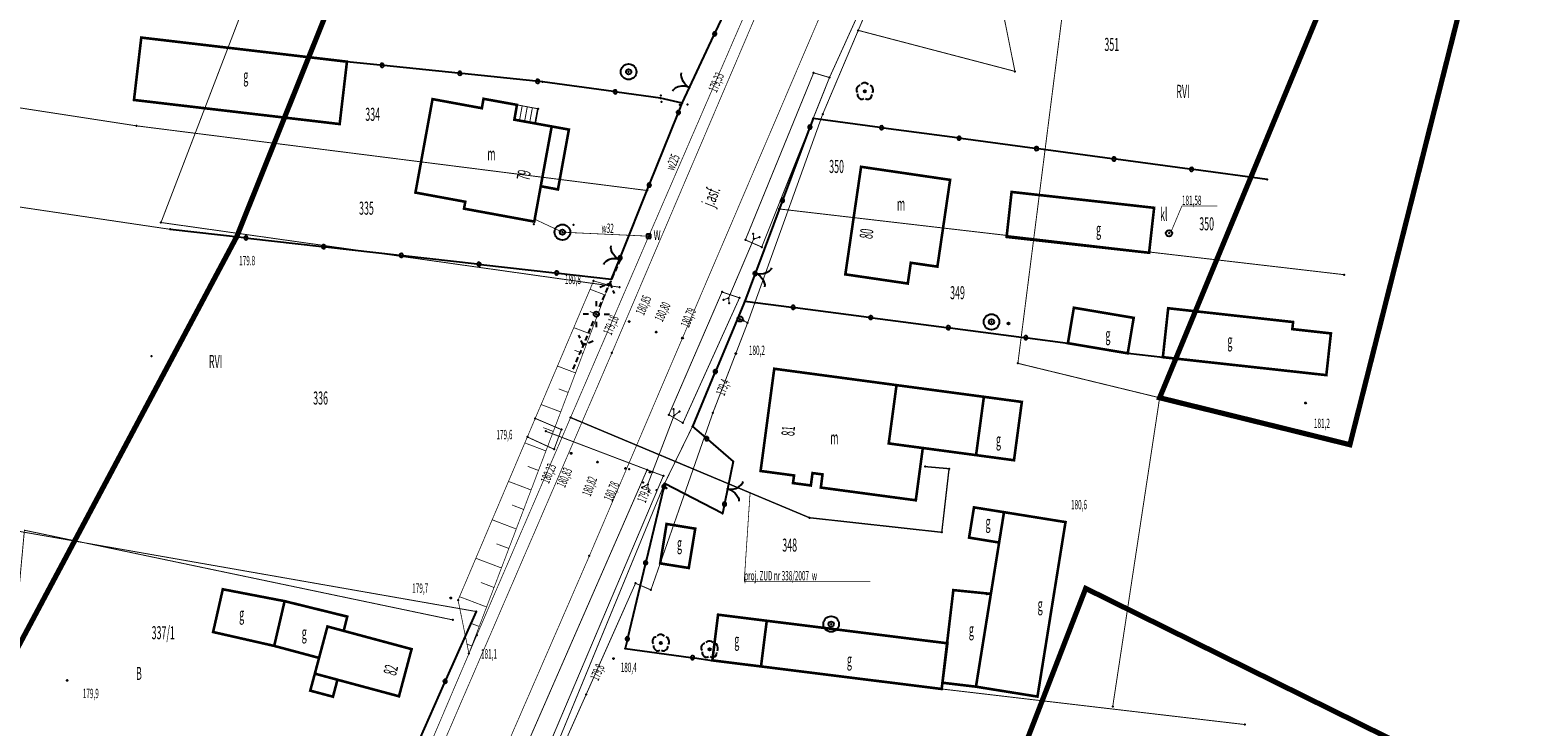
# Model space of a CAD drawing. Extents: x 4556086 to 13100001, y 5568145 to 80100001.
# Drawn here: x 4559036 to 4559179, y 5574880 to 5574946 of the extents above; entities that cross this region are included whole.
import ezdxf

# ---------------------------------------------------------------- set-up
doc = ezdxf.new("R2010")
doc.units = 0
doc.header["$MEASUREMENT"] = 0
for name, pattern in [('BKO', [1.5, 1, -0.5]), ('GUZ', [1.5, 1, -0.5]), ('KOR', [4, 3, -1]), ('WRU', [1.5, 1, -0.5]), ('WSQ', [1.75, 1.25, -0.5])]:
    doc.linetypes.add(name, pattern=pattern)
doc.layers.get('0').update_dxf_attribs({"color": 1, "linetype": 'CONTINUOUS'})
for name, color, linetype in [('ADRESY', 7, 'CONTINUOUS'), ('BUDYNKI', 7, 'CONTINUOUS'), ('GRANICE_UZYTKOWANIA', 7, 'CONTINUOUS'), ('JEZDNIA', 7, 'KOR'), ('NRY_DZIALEK', 7, 'CONTINUOUS'), ('OGRODZENIE', 7, 'CONTINUOUS'), ('OPIS_ARMATURY', 7, 'CONTINUOUS'), ('OPIS_BUD', 7, 'CONTINUOUS'), ('OPISY', 7, 'CONTINUOUS'), ('PROJEKTY_AKTUALNE', 7, 'BKO'), ('PRZEP_ROW', 7, 'CONTINUOUS'), ('PRZEPUST', 7, 'WRU'), ('ROW_PRZER', 7, 'WSQ'), ('RZEDNE_ASF', 7, 'CONTINUOUS'), ('RZEDNE_TER', 7, 'CONTINUOUS'), ('SCHODY', 7, 'CONTINUOUS'), ('SKARPY', 7, 'WSQ'), ('STRZ_ENN', 7, 'CONTINUOUS'), ('TEL_EW', 30, 'CONTINUOUS'), ('UZYTKI', 96, 'GUZ'), ('WARSTWA_ZEROWA', 7, 'CONTINUOUS'), ('WODA', 5, 'CONTINUOUS'), ('ZAKRES_KANL_2', 230, 'CONTINUOUS')]:
    doc.layers.add(name, color=color, linetype=linetype)

# ---------------------------------------------------------------- blocks, each defined once
blk = doc.blocks.new('STD')
at = {"layer": 'WARSTWA_ZEROWA', "color": 0}
for radius in [1.5, 0.5]:
    blk.add_circle((0, 0), radius, dxfattribs=at)
blk = doc.blocks.new('ZAS')
at = {"layer": 'WARSTWA_ZEROWA', "color": 0, "linetype": 'BKO'}
blk.add_lwpolyline([(-0.4, 0.4), (-0.4, -0.4), (0.4, -0.4), (0.4, 0.4), (-0.4, 0.4)], close=True, dxfattribs=at)
blk = doc.blocks.new('DLI')
at = {"layer": 'WARSTWA_ZEROWA', "color": 0, "linetype": 'BKO'}
for points in [[(-0.9, 1.1), (-1.1, 1.1), (-1.3, 1), (-1.5, 0.8), (-1.6, 0.5), (-1.6, 0.1), (-1.5, -0.2)], [(0.7, 1.3), (0.4, 1.5), (0.1, 1.6), (-0.2, 1.6), (-0.5, 1.5), (-0.7, 1.3)], [(1.5, -0.3), (1.6, 0), (1.6, 0.3), (1.5, 0.7), (1.3, 1), (1, 1.1)], [(-1.4, -0.5), (-1.4, -0.8), (-1.3, -1.1), (-1.1, -1.3), (-0.8, -1.5), (-0.5, -1.5), (-0.2, -1.4)], [(0.1, -1.4), (0.4, -1.5), (0.7, -1.5), (1.1, -1.3), (1.3, -1), (1.4, -0.6)]]:
    blk.add_lwpolyline(points, dxfattribs=at)
at = {"layer": 'WARSTWA_ZEROWA', "color": 0}
blk.add_circle((0, 0), 0.22, dxfattribs=at)
blk = doc.blocks.new('LAT')
at = {"layer": 'WARSTWA_ZEROWA', "color": 0, "linetype": 'BKO'}
for points in [[(-1.5, 0), (-2.5, 0)], [(0, 2.5), (0, 1.5)], [(1.5, 0), (2.5, 0)], [(0, -1.5), (0, -2.5)]]:
    blk.add_lwpolyline(points, dxfattribs=at)
at = {"layer": 'WARSTWA_ZEROWA', "color": 0}
blk.add_circle((0, 0), 0.5, dxfattribs=at)
blk = doc.blocks.new('WSP')
at = {"layer": 'WARSTWA_ZEROWA', "color": 0}
blk.add_circle((0, 0), 0.1, dxfattribs=at)
blk = doc.blocks.new('BGB')
at = {"layer": 'WARSTWA_ZEROWA', "color": 0, "linetype": 'BKO'}
for points in [[(0, 0), (0, 0.4), (-0.1, 0.9), (-0.4, 1.5), (-0.8, 2), (-1.3, 2.4), (-1.8, 2.6), (-2, 2.6)], [(0, 0.1), (0.1, 0.6), (0.3, 1.1), (0.5, 1.5), (0.7, 1.8), (0.9, 2), (1.2, 2.3), (1.5, 2.5), (1.9, 2.6)]]:
    blk.add_lwpolyline(points, dxfattribs=at)
blk = doc.blocks.new('ARM')
at = {"layer": 'WARSTWA_ZEROWA', "color": 0}
blk.add_circle((0, 0), 0.2, dxfattribs=at)
blk = doc.blocks.new('WLZ')
at = {"layer": 'WARSTWA_ZEROWA', "color": 0}
blk.add_circle((0, 0), 0.6, dxfattribs=at)
blk = doc.blocks.new('SLU')
at = {"layer": 'WARSTWA_ZEROWA', "color": 0}
blk.add_circle((0, 0), 0.5, dxfattribs=at)
blk = doc.blocks.new('PNN')
at = {"layer": 'WARSTWA_ZEROWA', "color": 0, "linetype": 'BKO'}
for points in [[(1.5, 0), (11.5, 0)], [(5, 1.5), (6.5, 0), (5, -1.5)]]:
    blk.add_lwpolyline(points, dxfattribs=at)

msp = doc.modelspace()

# ---------------------------------------------------------------- linework, layer by layer
at = {"color": 7}
for p in [(4559115.09, 5574946.42), (4559046.31, 5574945.73), (4559066.04, 5574943.42), (4559093.06, 5574942.45), (4559110.81, 5574942.35), (4559112.33, 5574941.9), (4559130.12, 5574942.49), (4559084.81, 5574941.49), (4559098.89, 5574940.93), (4559115.72, 5574940.58), (4559045.61, 5574939.75), (4559074.25, 5574939.83), (4559078.98, 5574938.96), (4559079.14, 5574939.86), (4559082.35, 5574939.28), (4559096.11, 5574939.92), (4559096.15, 5574940.18), (4559096.22, 5574939.56), (4559097.96, 5574939.27), (4559098.2, 5574939.45), (4559098.72, 5574939.33), (4559082.1, 5574937.86), (4559084.39, 5574938.9), (4559110.76, 5574937.96), (4559111.68, 5574938.39), (4559045.84, 5574937.27), (4559065.34, 5574937.44), (4559084.13, 5574937.49), (4559085.68, 5574937.21), (4559087.33, 5574936.91), (4559115.36, 5574933.34), (4559123.9, 5574932.09), (4559154.32, 5574932.12), (4559072.61, 5574930.87), (4559084.63, 5574931.48), (4559086.28, 5574931.17), (4559094.83, 5574931.07), (4559129.8, 5574930.93), (4559077.27, 5574929.33), (4559077.39, 5574929.99), (4559107.51, 5574929.3), (4559143.47, 5574929.41), (4559048.2, 5574928), (4559083.97, 5574927.85), (4559083.97, 5574927.85), (4559084.01, 5574928.09), (4559084.05, 5574928.32), (4559087.76, 5574927.77), (4559049.07, 5574927.35), (4559055.46, 5574926.63), (4559086.71, 5574927.07), (4559094.99, 5574926.69), (4559104.26, 5574926.33), (4559105.01, 5574926.92), (4559105.06, 5574926.42), (4559105.62, 5574926.59), (4559129.32, 5574926.62), (4559144.9, 5574926.97, 181.578), (4559105.83, 5574925.65), (4559142.99, 5574925.1), (4559092.22, 5574924.41), (4559105.22, 5574923.18), (4559120.13, 5574924.14), (4559122.68, 5574923.77), (4559089.7, 5574922.4), (4559091.17, 5574921.99), (4559091.42, 5574922.58), (4559092.2, 5574921.8), (4559113.85, 5574923.03), (4559119.84, 5574922.15), (4559161.7, 5574923), (4559102.02, 5574921.34), (4559102.15, 5574920.59), (4559102.65, 5574920.76), (4559103.7, 5574920.78), (4559104.2, 5574920.47), (4559089.96, 5574919.22), (4559102.71, 5574920.26), (4559135.77, 5574919.83), (4559141.51, 5574918.86), (4559144.82, 5574919.78), (4559093.1, 5574918.5), (4559095.7, 5574917.5), (4559103.74, 5574918.75), (4559104.09, 5574918.62), (4559104.48, 5574918.39), (4559127.87, 5574918.47), (4559129.5, 5574918.31), (4559156.73, 5574917.78), (4559156.8, 5574918.46), (4559098.23, 5574916.93), (4559135.2, 5574916.43), (4559160.43, 5574917.37), (4559047.3, 5574915.2), (4559091.46, 5574915.51), (4559103.34, 5574915.43), (4559140.94, 5574915.46), (4559144.31, 5574915.09), (4559107.03, 5574913.98), (4559130.4, 5574914.5), (4559159.99, 5574913.37), (4559118.76, 5574912.41), (4559127.14, 5574911.29), (4559130.78, 5574910.8), (4559144, 5574911.2), (4559158, 5574910.7), (4559084.1, 5574909.22), (4559087.5, 5574909.3), (4559096.92, 5574909.57), (4559097.38, 5574910.11), (4559097.42, 5574909.5), (4559097.94, 5574909.87), (4559101.15, 5574909.77), (4559083.35, 5574907.44), (4559085.11, 5574907.99), (4559086.61, 5574908.15), (4559098.27, 5574908.78), (4559099.19, 5574908.46), (4559085.91, 5574906.26), (4559118.01, 5574906.82), (4559121.28, 5574906.38), (4559162.25, 5574906.7), (4559087.55, 5574905.87, 180.826), (4559090.08, 5574905.03, 180.821), (4559103.08, 5574905.08), (4559121.5, 5574904.6), (4559126.39, 5574905.7), (4559130.03, 5574905.21), (4559092.76, 5574904.42), (4559093.1, 5574904.36, 180.779), (4559094.83, 5574904.29), (4559095.09, 5574904.07, 179.926), (4559095.35, 5574904.1), (4559096.39, 5574903.71), (4559105.72, 5574904.18), (4559108.93, 5574903.75), (4559110.7, 5574903.98), (4559111.66, 5574903.85), (4559123.8, 5574904.4), (4559094.37, 5574902.61), (4559094.46, 5574903.06), (4559094.89, 5574902.89), (4559094.97, 5574902.21), (4559095.75, 5574902.34), (4559096.51, 5574902.98), (4559096.68, 5574902.53), (4559102.56, 5574902.47), (4559108.83, 5574903.02), (4559110.54, 5574902.79), (4559111.5, 5574902.59), (4559120.61, 5574901.37), (4559126.19, 5574900.69), (4559129.07, 5574900.23), (4559096.7, 5574899.1), (4559102.08, 5574900.1), (4559110.4, 5574899.7), (4559134.97, 5574899.28), (4559099.45, 5574898.65), (4559123.1, 5574898.3), (4559125.72, 5574897.79), (4559089.29, 5574896.03), (4559128.6, 5574897.32), (4559096.09, 5574895.32), (4559098.83, 5574894.88), (4559093.72, 5574893.41), (4559054.13, 5574892.84), (4559060.06, 5574891.7), (4559060.06, 5574891.7), (4559060.21, 5574891.67), (4559076, 5574892), (4559076.7, 5574891.8), (4559095.2, 5574892.78), (4559124.21, 5574892.76), (4559127.43, 5574892.38), (4559127.81, 5574892.4), (4559136.91, 5574892.92), (4559066.07, 5574890.22), (4559078.42, 5574890.71), (4559101.64, 5574890.4), (4559053.2, 5574888.74), (4559064.17, 5574889.27), (4559065.73, 5574888.85), (4559076.2, 5574889.9), (4559106.31, 5574889.82), (4559112.49, 5574889.5), (4559059.06, 5574887.41), (4559078.5, 5574888.45), (4559096.15, 5574887.7), (4559123.64, 5574887.66), (4559063.36, 5574886.26), (4559072.24, 5574887.1), (4559077.74, 5574886.68), (4559091.6, 5574886.2), (4559092.72, 5574887.15), (4559100.83, 5574887.08), (4559101.09, 5574886.02), (4559101.19, 5574886.81), (4559062.96, 5574884.75), (4559105.76, 5574885.44), (4559039.2, 5574884.1), (4559062.52, 5574883.12), (4559065.13, 5574884.17), (4559123.09, 5574883.28), (4559123.16, 5574883.88), (4559126.38, 5574883.5), (4559064.7, 5574882.54), (4559071.03, 5574882.58), (4559088.98, 5574882.74), (4559132.28, 5574882.55), (4559139.5, 5574881.6), (4559152.17, 5574879.87)]:
    msp.add_point(p, dxfattribs=at)
at = {"layer": 'BUDYNKI', "color": 7, "linetype": 'Continuous', "const_width": 0.25}
for points in [[(4559046.31, 5574945.73), (4559066.04, 5574943.42), (4559065.34, 5574937.44), (4559045.61, 5574939.75)], [(4559074.25, 5574939.83), (4559072.61, 5574930.87), (4559077.39, 5574929.99), (4559077.27, 5574929.33), (4559084.01, 5574928.09), (4559085.68, 5574937.21), (4559082.1, 5574937.86), (4559082.35, 5574939.28), (4559079.14, 5574939.86), (4559078.98, 5574938.96)], [(4559085.68, 5574937.21), (4559084.63, 5574931.48), (4559086.28, 5574931.17), (4559087.33, 5574936.91)], [(4559115.36, 5574933.34), (4559113.85, 5574923.03), (4559119.84, 5574922.15), (4559120.13, 5574924.14), (4559122.68, 5574923.77), (4559123.9, 5574932.09)], [(4559129.32, 5574926.62), (4559142.99, 5574925.1), (4559143.47, 5574929.41), (4559129.8, 5574930.93)], [(4559135.2, 5574916.43), (4559140.94, 5574915.46), (4559141.51, 5574918.86), (4559135.77, 5574919.83)], [(4559144.31, 5574915.09), (4559159.99, 5574913.37), (4559160.43, 5574917.37), (4559156.73, 5574917.78), (4559156.8, 5574918.46), (4559144.82, 5574919.78)], [(4559107.03, 5574913.98), (4559118.76, 5574912.41), (4559118.01, 5574906.82), (4559121.28, 5574906.38), (4559120.61, 5574901.37), (4559111.5, 5574902.59), (4559111.66, 5574903.85), (4559110.7, 5574903.98), (4559110.54, 5574902.79), (4559108.83, 5574903.02), (4559108.93, 5574903.75), (4559105.72, 5574904.18)], [(4559118.76, 5574912.41), (4559118.01, 5574906.82), (4559126.39, 5574905.7), (4559127.14, 5574911.29)], [(4559127.14, 5574911.29), (4559126.39, 5574905.7), (4559130.03, 5574905.21), (4559130.78, 5574910.8)], [(4559129.07, 5574900.23), (4559128.6, 5574897.32), (4559125.72, 5574897.79), (4559126.19, 5574900.69)], [(4559129.07, 5574900.23), (4559126.38, 5574883.5), (4559132.28, 5574882.55), (4559134.97, 5574899.28)], [(4559099.45, 5574898.65), (4559098.83, 5574894.88), (4559096.09, 5574895.32), (4559096.7, 5574899.1)], [(4559060.06, 5574891.7), (4559059.06, 5574887.41), (4559053.2, 5574888.74), (4559054.13, 5574892.84)], [(4559066.07, 5574890.22), (4559065.73, 5574888.85), (4559064.17, 5574889.27), (4559063.36, 5574886.26), (4559059.06, 5574887.41), (4559060.06, 5574891.7)], [(4559124.21, 5574892.76), (4559123.16, 5574883.88), (4559126.38, 5574883.5), (4559127.81, 5574892.4)], [(4559106.31, 5574889.82), (4559105.76, 5574885.44), (4559101.09, 5574886.02), (4559101.64, 5574890.4)], [(4559064.17, 5574889.27), (4559072.24, 5574887.1), (4559071.03, 5574882.58), (4559062.96, 5574884.75)], [(4559105.76, 5574885.44), (4559123.09, 5574883.28), (4559123.64, 5574887.66), (4559106.31, 5574889.82)], [(4559062.96, 5574884.75), (4559065.13, 5574884.17), (4559064.7, 5574882.54), (4559062.52, 5574883.12)]]:
    msp.add_lwpolyline(points, close=True, dxfattribs=at)
at = {"layer": 'GRANICE_UZYTKOWANIA', "color": 7, "linetype": 'Continuous', "const_width": 0.09}
for points in [[(4559115.83, 5574949.6), (4559112.33, 5574941.9), (4559110.76, 5574937.96)], [(4559094.83, 5574931.07), (4559045.84, 5574937.27), (4558994.3, 5574945.2)], [(4559049.07, 5574927.35), (4558994, 5574935.5)], [(4559107.51, 5574929.3), (4559161.7, 5574923)], [(4559099.19, 5574908.46), (4559096.51, 5574902.98), (4559084.39, 5574873.57), (4559151.51, 5574865.18)], [(4559078.42, 5574890.71), (4558991.2, 5574906)], [(4559123.09, 5574883.28), (4559152.17, 5574879.87)]]:
    msp.add_lwpolyline(points, dxfattribs=at)
at = {"layer": 'JEZDNIA', "color": 7, "linetype": 'KOR', "const_width": 0.07}
for points in [[(4559265.99, 5575321.8), (4559230.82, 5575239.88), (4559203.71, 5575177.88), (4559173.06, 5575106.09), (4559125.88, 5574996.12), (4559091.46, 5574915.51), (4559059.77, 5574842.12), (4559056.72, 5574832.98), (4559054.31, 5574822.87), (4559052.43, 5574814.49), (4559052.22, 5574803.62), (4559052.79, 5574783.65), (4559056.48, 5574691.25), (4559062.41, 5574541.1), (4559065.54, 5574464.5)], [(4559250.29, 5575270.89), (4559228.92, 5575221.17), (4559207.55, 5575172.02), (4559184.38, 5575118.76), (4559163.75, 5575070.93), (4559139.91, 5575016.03), (4559112.87, 5574951.18), (4559089.29, 5574896.03), (4559071.7, 5574855.59), (4559064.06, 5574836.36), (4559060.6, 5574825.02), (4559058.96, 5574815.65), (4559058.06, 5574800.94), (4559058.88, 5574766.67), (4559061.18, 5574711.03), (4559062.57, 5574662.87), (4559064.79, 5574607.14), (4559067.92, 5574536.05), (4559070.13, 5574479.92), (4559073.75, 5574402.66)]]:
    msp.add_lwpolyline(points, dxfattribs=at)
at = {"layer": 'OGRODZENIE', "color": 7, "linetype": 'Continuous'}
for points in [[(4559098.195729, 5574939.451005), (4559101.239206, 5574945.920916), (4559101.239206, 5574945.920916, 1), (4559101.388188, 5574946.237625, 1), (4559101.239206, 5574945.920916), (4559101.388188, 5574946.237625), (4559104.431665, 5574952.707536), (4559104.431665, 5574952.707536, 1), (4559104.580647, 5574953.024245, 1), (4559104.431665, 5574952.707536), (4559104.580647, 5574953.024245), (4559105.91533, 5574955.861552), (4559105.91533, 5574955.861552), (4559101.960768, 5574956.552364), (4559101.960768, 5574956.552364, 1), (4559101.615989, 5574956.612592, 1), (4559101.960768, 5574956.552364), (4559101.615989, 5574956.612592), (4559099.57, 5574956.97), (4559099.57, 5574956.97), (4559098.504571, 5574955.946243)], [(4559049.07, 5574927.35), (4559056.175008, 5574926.549149), (4559056.175008, 5574926.549149, 1), (4559056.522806, 5574926.509947, 1), (4559056.175008, 5574926.549149), (4559056.522806, 5574926.509947), (4559063.627813, 5574925.709096), (4559063.627813, 5574925.709096, 1), (4559063.975611, 5574925.669893, 1), (4559063.627813, 5574925.709096), (4559063.975611, 5574925.669893), (4559071.080619, 5574924.869042), (4559071.080619, 5574924.869042, 1), (4559071.428417, 5574924.82984, 1), (4559071.080619, 5574924.869042), (4559071.428417, 5574924.82984), (4559078.533425, 5574924.028989), (4559078.533425, 5574924.028989, 1), (4559078.881222, 5574923.989786, 1), (4559078.533425, 5574924.028989), (4559078.881222, 5574923.989786), (4559085.98623, 5574923.188935), (4559085.98623, 5574923.188935, 1), (4559086.334028, 5574923.149733, 1), (4559085.98623, 5574923.188935), (4559086.334028, 5574923.149733), (4559091.421477, 5574922.576294), (4559091.421477, 5574922.576294), (4559092.177869, 5574924.460473), (4559092.177869, 5574924.460473, 1), (4559092.30826, 5574924.785278, 1), (4559092.177869, 5574924.460473), (4559092.30826, 5574924.785278), (4559094.971961, 5574931.420577), (4559094.971961, 5574931.420577, 1), (4559095.102352, 5574931.745382, 1), (4559094.971961, 5574931.420577), (4559095.102352, 5574931.745382), (4559097.766054, 5574938.380681), (4559097.766054, 5574938.380681, 1), (4559097.896445, 5574938.705486, 1), (4559097.766054, 5574938.380681), (4559097.896445, 5574938.705486), (4559098.195729, 5574939.451005), (4559098.195729, 5574939.451005), (4559096.11, 5574939.92), (4559096.11, 5574939.92), (4559091.941201, 5574940.499205), (4559091.941201, 5574940.499205, 1), (4559091.594532, 5574940.54737, 1), (4559091.941201, 5574940.499205), (4559091.594532, 5574940.54737), (4559084.81, 5574941.49), (4559084.81, 5574941.49), (4559084.511277, 5574941.520716), (4559084.511277, 5574941.520716, 1), (4559084.163113, 5574941.556515, 1), (4559084.511277, 5574941.520716), (4559084.163113, 5574941.556515), (4559077.050613, 5574942.287849), (4559077.050613, 5574942.287849, 1), (4559076.702449, 5574942.323648, 1), (4559077.050613, 5574942.287849), (4559076.702449, 5574942.323648), (4559069.589949, 5574943.054981), (4559069.589949, 5574943.054981, 1), (4559069.241785, 5574943.090781, 1), (4559069.589949, 5574943.054981), (4559069.241785, 5574943.090781), (4559066.04, 5574943.42)], [(4559154.32, 5574932.12), (4559147.233473, 5574933.070595), (4559147.233473, 5574933.070595, 1), (4559146.88658, 5574933.117128, 1), (4559147.233473, 5574933.070595), (4559146.88658, 5574933.117128), (4559139.800053, 5574934.067724), (4559139.800053, 5574934.067724, 1), (4559139.45316, 5574934.114256, 1), (4559139.800053, 5574934.067724), (4559139.45316, 5574934.114256), (4559132.366632, 5574935.064852), (4559132.366632, 5574935.064852, 1), (4559132.019739, 5574935.111384, 1), (4559132.366632, 5574935.064852), (4559132.019739, 5574935.111384), (4559124.933212, 5574936.06198), (4559124.933212, 5574936.06198, 1), (4559124.586319, 5574936.108512, 1), (4559124.933212, 5574936.06198), (4559124.586319, 5574936.108512), (4559117.499792, 5574937.059108), (4559117.499792, 5574937.059108, 1), (4559117.152899, 5574937.10564, 1), (4559117.499792, 5574937.059108), (4559117.152899, 5574937.10564), (4559110.755517, 5574937.963793), (4559110.755517, 5574937.963793), (4559110.511527, 5574937.31269), (4559110.511527, 5574937.31269, 1), (4559110.38871, 5574936.984946, 1), (4559110.511527, 5574937.31269), (4559110.38871, 5574936.984946), (4559107.879739, 5574930.289607), (4559107.879739, 5574930.289607, 1), (4559107.756923, 5574929.961863, 1), (4559107.879739, 5574930.289607), (4559107.756923, 5574929.961863), (4559105.247952, 5574923.266524), (4559105.247952, 5574923.266524, 1), (4559105.125135, 5574922.93878, 1), (4559105.247952, 5574923.266524), (4559105.125135, 5574922.93878), (4559104.2, 5574920.47), (4559104.2, 5574920.47), (4559108.675725, 5574919.886712), (4559108.675725, 5574919.886712, 1), (4559109.02279, 5574919.841482, 1), (4559108.675725, 5574919.886712), (4559109.02279, 5574919.841482), (4559116.112835, 5574918.917489), (4559116.112835, 5574918.917489, 1), (4559116.4599, 5574918.872258, 1), (4559116.112835, 5574918.917489), (4559116.4599, 5574918.872258), (4559123.549945, 5574917.948265), (4559123.549945, 5574917.948265, 1), (4559123.89701, 5574917.903035, 1), (4559123.549945, 5574917.948265), (4559123.89701, 5574917.903035), (4559130.987055, 5574916.979042), (4559130.987055, 5574916.979042, 1), (4559131.33412, 5574916.933811, 1), (4559130.987055, 5574916.979042), (4559131.33412, 5574916.933811), (4559135.2, 5574916.43)], [(4559104.2, 5574920.47), (4559101.447269, 5574913.871138), (4559101.447269, 5574913.871138, 1), (4559101.31252, 5574913.548117, 1), (4559101.447269, 5574913.871138), (4559101.31252, 5574913.548117), (4559099.19, 5574908.46), (4559099.19, 5574908.46), (4559100.425641, 5574907.386359), (4559100.425641, 5574907.386359, 1), (4559100.68984, 5574907.156797, 1), (4559100.425641, 5574907.386359), (4559100.68984, 5574907.156797), (4559103.08, 5574905.08), (4559103.08, 5574905.08), (4559102.295731, 5574901.174342), (4559102.295731, 5574901.174342, 1), (4559102.226826, 5574900.831192, 1), (4559102.295731, 5574901.174342), (4559102.226826, 5574900.831192), (4559102.08, 5574900.1), (4559102.08, 5574900.1), (4559096.51, 5574902.98), (4559096.51, 5574902.98), (4559096.478869, 5574902.849972), (4559096.478869, 5574902.849972, 1), (4559096.397375, 5574902.509592, 1), (4559096.478869, 5574902.849972), (4559096.397375, 5574902.509592), (4559094.73258, 5574895.556107), (4559094.73258, 5574895.556107, 1), (4559094.651087, 5574895.215726, 1), (4559094.73258, 5574895.556107), (4559094.651087, 5574895.215726), (4559092.986291, 5574888.262241), (4559092.986291, 5574888.262241, 1), (4559092.904798, 5574887.921861, 1), (4559092.986291, 5574888.262241), (4559092.904798, 5574887.921861), (4559092.72, 5574887.15), (4559092.72, 5574887.15), (4559099.019385, 5574886.301103), (4559099.019385, 5574886.301103, 1), (4559099.366249, 5574886.25436, 1), (4559099.019385, 5574886.301103), (4559099.366249, 5574886.25436), (4559101.090367, 5574886.02202)], [(4559078.42, 5574890.71), (4559075.523043, 5574884.17317), (4559075.523043, 5574884.17317, 1), (4559075.381234, 5574883.853186, 1), (4559075.523043, 5574884.17317), (4559075.381234, 5574883.853186), (4559072.484277, 5574877.316356), (4559072.484277, 5574877.316356, 1), (4559072.342468, 5574876.996372, 1), (4559072.484277, 5574877.316356), (4559072.342468, 5574876.996372), (4559071.44, 5574874.96)]]:
    msp.add_lwpolyline(points, format="xyb", dxfattribs=at)
msp.add_lwpolyline([(4559140.94, 5574915.46), (4559144.31, 5574915.09)], dxfattribs=at)
at = {"layer": 'OPISY', "color": 7, "linetype": 'Continuous', "const_width": 0.07}
msp.add_lwpolyline([(4559149.55, 5574929.59), (4559146.14, 5574929.59), (4559145.06, 5574927.03)], dxfattribs=at)
at = {"layer": 'PROJEKTY_AKTUALNE', "color": 7, "linetype": 'BKO', "const_width": 0.13}
for points in [[(4559087.5, 5574909.3), (4559110.4, 5574899.7)], [(4559123.8, 5574904.4), (4559121.5, 5574904.6)], [(4559123.1, 5574898.3), (4559123.8, 5574904.4)], [(4559110.4, 5574899.7), (4559123.1, 5574898.3)]]:
    msp.add_lwpolyline(points, dxfattribs=at)
at = {"layer": 'PROJEKTY_AKTUALNE', "color": 7, "linetype": 'Continuous', "const_width": 0.07}
msp.add_lwpolyline([(4559116.26, 5574893.6), (4559104.15, 5574893.6), (4559104.71, 5574902.08)], dxfattribs=at)
at = {"layer": 'PRZEP_ROW', "color": 7, "linetype": 'Continuous', "const_width": 0.09}
for points in [[(4559097.42, 5574909.5), (4559094.89, 5574902.89)], [(4559097.42, 5574909.5), (4559097.38, 5574910.11)], [(4559097.42, 5574909.5), (4559097.94, 5574909.87)], [(4559094.89, 5574902.89), (4559094.37, 5574902.61)], [(4559094.89, 5574902.89), (4559094.97, 5574902.21)]]:
    msp.add_lwpolyline(points, dxfattribs=at)
at = {"layer": 'PRZEPUST', "color": 7, "linetype": 'WRU', "const_width": 0.09}
for points in [[(4559105.06, 5574926.42), (4559102.65, 5574920.76), (4559102.15, 5574920.59)], [(4559105.06, 5574926.42), (4559105.01, 5574926.92)], [(4559105.06, 5574926.42), (4559105.62, 5574926.59)], [(4559102.65, 5574920.76), (4559102.71, 5574920.26)], [(4559084.1, 5574909.22), (4559086.61, 5574908.15), (4559085.91, 5574906.26), (4559083.35, 5574907.44)], [(4559085.11, 5574907.99), (4559095.35, 5574904.1)]]:
    msp.add_lwpolyline(points, dxfattribs=at)
at = {"layer": 'ROW_PRZER', "color": 7, "linetype": 'WSQ', "const_width": 0.09}
for points in [[(4559110.81, 5574942.35), (4559112.33, 5574941.9), (4559105.83, 5574925.65), (4559104.26, 5574926.33)], [(4559102.02, 5574921.34), (4559103.7, 5574920.78), (4559098.27, 5574908.78), (4559096.92, 5574909.57)], [(4559094.83, 5574904.29), (4559096.39, 5574903.71), (4559080.68, 5574866.7), (4559069.03, 5574841.42), (4559061.92, 5574820.07), (4559060.79, 5574820.07), (4559060.74, 5574821.19), (4559064.94, 5574834.86), (4559067.8, 5574843.21), (4559079, 5574868.09)]]:
    msp.add_lwpolyline(points, close=True, dxfattribs=at)
at = {"layer": 'SCHODY', "color": 7, "linetype": 'Continuous', "const_width": 0.09}
msp.add_lwpolyline([(4559082.35, 5574939.28), (4559082.1, 5574937.86), (4559084.13, 5574937.49), (4559084.39, 5574938.9)], close=True, dxfattribs=at)
for points in [[(4559082.59, 5574937.77), (4559082.85, 5574939.19)], [(4559083.08, 5574937.68), (4559083.34, 5574939.1)], [(4559083.57, 5574937.59), (4559083.83, 5574939.01)], [(4559084.06, 5574937.5), (4559084.32, 5574938.92)]]:
    msp.add_lwpolyline(points, dxfattribs=at)
at = {"layer": 'SKARPY', "color": 7, "linetype": 'WSQ', "const_width": 0.07}
msp.add_lwpolyline([(4559091.17, 5574921.99), (4559077.74, 5574886.68), (4559076.7, 5574891.8), (4559089.7, 5574922.4)], close=True, dxfattribs=at)
at = {"layer": 'SKARPY', "color": 7, "linetype": 'Continuous', "const_width": 0.07}
for points in [[(4559090.81, 5574921.05), (4559089.36, 5574921.6)], [(4559090.1, 5574919.18), (4559089.34, 5574919.47)], [(4559089.39, 5574917.32), (4559087.8, 5574917.92)], [(4559088.68, 5574915.45), (4559087.85, 5574915.76)], [(4559087.97, 5574913.58), (4559086.23, 5574914.24)], [(4559087.26, 5574911.71), (4559086.35, 5574912.05)], [(4559086.55, 5574909.84), (4559084.67, 5574910.55)], [(4559085.84, 5574907.97), (4559084.86, 5574908.34)], [(4559085.13, 5574906.1), (4559083.1, 5574906.87)], [(4559084.41, 5574904.23), (4559083.37, 5574904.63)], [(4559083.7, 5574902.36), (4559081.54, 5574903.18)], [(4559082.99, 5574900.49), (4559081.87, 5574900.92)], [(4559082.28, 5574898.62), (4559079.97, 5574899.5)], [(4559081.57, 5574896.75), (4559080.38, 5574897.2)], [(4559080.86, 5574894.88), (4559078.41, 5574895.81)], [(4559080.15, 5574893.01), (4559078.89, 5574893.49)], [(4559079.44, 5574891.14), (4559076.84, 5574892.13)], [(4559078.73, 5574889.27), (4559077.91, 5574889.58)], [(4559078.02, 5574887.4), (4559077.56, 5574887.58)]]:
    msp.add_lwpolyline(points, dxfattribs=at)
at = {"layer": 'TEL_EW', "color": 30, "linetype": 'Continuous', "const_width": 0.09}
for points in [[(4559111.68, 5574938.39), (4559118.46, 5574954.37)], [(4559104.48, 5574918.39), (4559111.68, 5574938.39)], [(4559101.15, 5574909.77), (4559104.48, 5574918.39)], [(4559104.48, 5574918.39), (4559103.74, 5574918.75)], [(4559095.2, 5574892.78), (4559101.15, 5574909.77)], [(4559093.72, 5574893.41), (4559088.98, 5574882.74)], [(4559093.72, 5574893.41), (4559095.2, 5574892.78)], [(4559082.59, 5574868.41), (4559088.98, 5574882.74)]]:
    msp.add_lwpolyline(points, dxfattribs=at)
at = {"layer": 'UZYTKI', "color": 96, "linetype": 'GUZ', "const_width": 0.09}
for points in [[(4559140.3, 5575168.5), (4559137.4, 5575110.2), (4559123.5, 5575111.8), (4559087.3, 5575059.8), (4559087.3, 5575028.9), (4559081.9, 5575031), (4559074.6, 5575014.6), (4559068, 5574979.6), (4559048.2, 5574928), (4559092.2, 5574921.8)], [(4559117.96, 5574953.19), (4559128.15, 5574952.27), (4559130.12, 5574942.49), (4559115.09, 5574946.42)], [(4559139.5, 5574881.6), (4559144, 5574911.2), (4559130.4, 5574914.5), (4559135, 5574950.6), (4559128.15, 5574952.27)], [(4559076.2, 5574889.9), (4559035.1, 5574898.5), (4559032.6, 5574871.4), (4559067.6, 5574866.9)]]:
    msp.add_lwpolyline(points, dxfattribs=at)
at = {"layer": 'WODA', "color": 5, "linetype": 'Continuous', "const_width": 0.07}
for points in [[(4559108.94, 5574958.89), (4559094.99, 5574926.69), (4559086.71, 5574927.07), (4559084.05, 5574928.32)], [(4559094.99, 5574926.69), (4559078.5, 5574888.45), (4559060.07, 5574845.28), (4559052.88, 5574847.62)]]:
    msp.add_lwpolyline(points, dxfattribs=at)
at = {"layer": 'ZAKRES_KANL_2', "color": 230, "linetype": 'Continuous', "const_width": 0.5}
for points in [[(4559180.3, 5574871.5), (4559136.91, 5574892.92), (4559110.05, 5574823.64), (4559116.3, 5574820.4), (4559107, 5574816.04), (4559101.4, 5574802.1), (4559029.67, 5574806.98), (4559004.39, 5574813.15), (4559001.6, 5574817.4), (4559001.6, 5574825.6), (4559001.1, 5574828.1), (4559007.3, 5574836.3), (4559055.46, 5574926.63), (4559101.58, 5575041.48)], [(4559184.49, 5575009.04), (4559144, 5574911.2), (4559162.25, 5574906.7), (4559172.91, 5574948.87), (4559192, 5574946.5)]]:
    msp.add_lwpolyline(points, dxfattribs=at)

# ---------------------------------------------------------------- block references
at = {"color": 7, "xscale": 0.5, "yscale": 0.5, "zscale": 0.5}
for name, p in [('STD', (4559093.06, 5574942.45)), ('DLI', (4559115.72, 5574940.58)), ('STD', (4559086.71, 5574927.07)), ('WSP', (4559055.46, 5574926.63)), ('ZAS', (4559094.99, 5574926.69)), ('WLZ', (4559144.9, 5574926.97)), ('LAT', (4559089.96, 5574919.22)), ('SLU', (4559103.74, 5574918.75)), ('STD', (4559127.87, 5574918.47)), ('WSP', (4559093.1, 5574918.5)), ('WSP', (4559095.7, 5574917.5)), ('ARM', (4559129.5, 5574918.31)), ('WSP', (4559098.23, 5574916.93)), ('WSP', (4559103.34, 5574915.43)), ('WSP', (4559158, 5574910.7)), ('WSP', (4559087.55, 5574905.87)), ('WSP', (4559090.08, 5574905.03)), ('WSP', (4559092.76, 5574904.42)), ('WSP', (4559095.09, 5574904.07)), ('WSP', (4559134.97, 5574899.28)), ('WSP', (4559076, 5574892)), ('STD', (4559112.49, 5574889.5)), ('DLI', (4559096.15, 5574887.7)), ('DLI', (4559100.83, 5574887.08)), ('WSP', (4559091.6, 5574886.2)), ('WSP', (4559039.2, 5574884.1))]:
    msp.add_blockref(name, p, dxfattribs=at)
for p, rotation in [((4559098.89, 5574940.93), 64), ((4559092.22, 5574924.41), 68), ((4559105.22, 5574923.18), 249), ((4559102.56, 5574902.47), 258)]:
    msp.add_blockref('BGB', p, dxfattribs=dict(at, rotation=rotation))
at = {"layer": 'STRZ_ENN', "color": 7, "xscale": 0.5, "yscale": 0.5, "zscale": 0.5}
for rotation in [66, 247]:
    msp.add_blockref('PNN', (4559089.96, 5574919.22), dxfattribs=dict(at, rotation=rotation))

# ---------------------------------------------------------------- texts
at = {"layer": 'ADRESY', "color": 7, "oblique": 15, "width": 0.5}
for s, rotation, p in [('79', 79.6, (4559083.53, 5574931.97)), ('80', 83, (4559116.44, 5574926.38)), ('81', 85.6, (4559108.95, 5574907.5)), ('82', 75.6, (4559070.73, 5574884.49))]:
    msp.add_text(s, height=1.25, rotation=rotation, dxfattribs=at).set_placement(p)
at = {"layer": 'NRY_DZIALEK', "color": 7, "oblique": 15, "width": 0.5}
for s, p in [('351', (4559138.7, 5574944.45)), ('351', (4559138.7, 5574944.45)), ('334', (4559067.8, 5574937.75)), ('334', (4559067.8, 5574937.75)), ('350', (4559112.3, 5574932.75)), ('350', (4559112.3, 5574932.75)), ('335', (4559067.2, 5574928.75)), ('335', (4559067.2, 5574928.75)), ('350', (4559147.8, 5574927.25)), ('350', (4559147.8, 5574927.25)), ('349', (4559123.9, 5574920.65)), ('349', (4559123.9, 5574920.65)), ('336', (4559062.8, 5574910.55)), ('336', (4559062.8, 5574910.55)), ('348', (4559107.8, 5574896.45)), ('348', (4559107.8, 5574896.45)), ('337/1', (4559047.3, 5574888.05)), ('337/1', (4559047.3, 5574888.05))]:
    msp.add_text(s, height=1.25, dxfattribs=at).set_placement(p)
at = {"layer": 'OPIS_ARMATURY', "color": 7, "oblique": 15, "width": 0.5}
for s, p in [('kl', (4559144.04, 5574928.15)), ('w', (4559095.45, 5574926.32))]:
    msp.add_text(s, height=1.25, dxfattribs=at).set_placement(p)
at = {"layer": 'OPIS_BUD', "color": 7, "oblique": 15, "width": 0.5}
for s, p in [('g', (4559056.1, 5574941.45)), ('m', (4559079.5, 5574933.95)), ('m', (4559118.8, 5574929.15)), ('g', (4559137.9, 5574926.75)), ('g', (4559138.8, 5574916.65)), ('g', (4559150.5, 5574916.05)), ('m', (4559112.4, 5574906.75)), ('g', (4559128.3, 5574906.55)), ('g', (4559127.3, 5574898.65)), ('g', (4559097.7, 5574896.61)), ('g', (4559132.3, 5574890.75)), ('g', (4559055.7, 5574889.85)), ('g', (4559061.7, 5574888.05)), ('g', (4559125.7, 5574888.35)), ('g', (4559103.2, 5574887.35)), ('g', (4559114, 5574885.45))]:
    msp.add_text(s, height=1.25, dxfattribs=at).set_placement(p)
at = {"layer": 'OPISY', "color": 7, "oblique": 15, "width": 0.5}
msp.add_text('j.asf.', height=1.25, rotation=68.4, dxfattribs=at).set_placement((4559101.2, 5574929.42))
msp.add_text('181,58', height=0.9, dxfattribs=at).set_placement((4559146.14, 5574929.68))
at = {"layer": 'PROJEKTY_AKTUALNE', "color": 7, "oblique": 15, "width": 0.5}
msp.add_text('proj. ZUD nr 338/2007  w', height=0.9, dxfattribs=at).set_placement((4559104.15, 5574893.69))
at = {"layer": 'RZEDNE_ASF', "color": 7, "oblique": 15, "width": 0.5}
for s, rotation, p in [('180,83', 67.2, (4559086.95, 5574902.52)), ('180,82', 69.5, (4559089.4, 5574901.68)), ('180,78', 66.9, (4559091.46, 5574901.2))]:
    msp.add_text(s, height=0.9, rotation=rotation, dxfattribs=at).set_placement(p)
at = {"layer": 'RZEDNE_TER', "color": 7, "oblique": 15, "width": 0.5}
for s, p in [('179.8', (4559055.7, 5574923.9)), ('180,8', (4559086.95, 5574922.1)), ('180,8', (4559086.95, 5574922.1)), ('180,2', (4559104.6, 5574915.3)), ('180,2', (4559104.6, 5574915.3)), ('181,2', (4559158.8, 5574908.3)), ('181,2', (4559158.8, 5574908.3)), ('179,6', (4559080.38, 5574907.22)), ('179,6', (4559080.38, 5574907.22)), ('180,6', (4559135.5, 5574900.5)), ('180,6', (4559135.5, 5574900.5)), ('179,7', (4559072.3, 5574892.5)), ('179,7', (4559072.3, 5574892.5)), ('181,1', (4559078.9, 5574886.2)), ('181,1', (4559078.9, 5574886.2)), ('180,4', (4559092.3, 5574884.9)), ('180,4', (4559092.3, 5574884.9)), ('179,9', (4559040.7, 5574882.4)), ('179,9', (4559040.7, 5574882.4))]:
    msp.add_text(s, height=0.9, dxfattribs=at).set_placement(p)
for s, rotation, p in [('180,85', 66.3, (4559094.52, 5574919.04)), ('180,85', 66.3, (4559094.52, 5574919.04)), ('180,80', 64.4, (4559096.31, 5574918.41)), ('180,80', 64.4, (4559096.31, 5574918.41)), ('180,79', 66.9, (4559098.83, 5574917.85)), ('180,79', 66.9, (4559098.83, 5574917.85)), ('179,9', 69.1, (4559094.68, 5574901.05))]:
    msp.add_text(s, height=0.9, rotation=rotation, dxfattribs=at).set_placement(p)
at = {"layer": 'TEL_EW', "color": 30, "oblique": 15, "width": 0.5}
for s, rotation, p in [('179,4', 68.9, (4559102.24, 5574911.32)), ('179,4', 68.9, (4559102.24, 5574911.32)), ('179,8', 66, (4559090.15, 5574884)), ('179,8', 66, (4559090.15, 5574884))]:
    msp.add_text(s, height=0.9, rotation=rotation, dxfattribs=at).set_placement(p)
at = {"layer": 'UZYTKI', "color": 96, "oblique": 15, "width": 0.5}
for s, p in [('RVI', (4559145.6, 5574939.95)), ('RVI', (4559052.8, 5574914.05)), ('B', (4559045.8, 5574884.15))]:
    msp.add_text(s, height=1.25, dxfattribs=at).set_placement(p)
at = {"layer": 'WODA', "color": 5, "oblique": 15, "width": 0.5}
for s, rotation, p in [('179,33', 66.6, (4559101.5, 5574940.4)), ('179,33', 66.6, (4559101.5, 5574940.4)), ('w225', 66.6, (4559097.4, 5574932.91)), ('w225', 66.6, (4559097.4, 5574932.91)), ('w32', 357.4, (4559090.44, 5574927.03)), ('w32', 357.4, (4559090.44, 5574927.03)), ('179,18', 66.7, (4559091.4, 5574917.13)), ('179,18', 66.7, (4559091.4, 5574917.13)), ('180,23', 66.7, (4559085.4, 5574902.91)), ('180,23', 66.7, (4559085.4, 5574902.91))]:
    msp.add_text(s, height=0.9, rotation=rotation, dxfattribs=at).set_placement(p)

doc.saveas('drawing.dxf')
